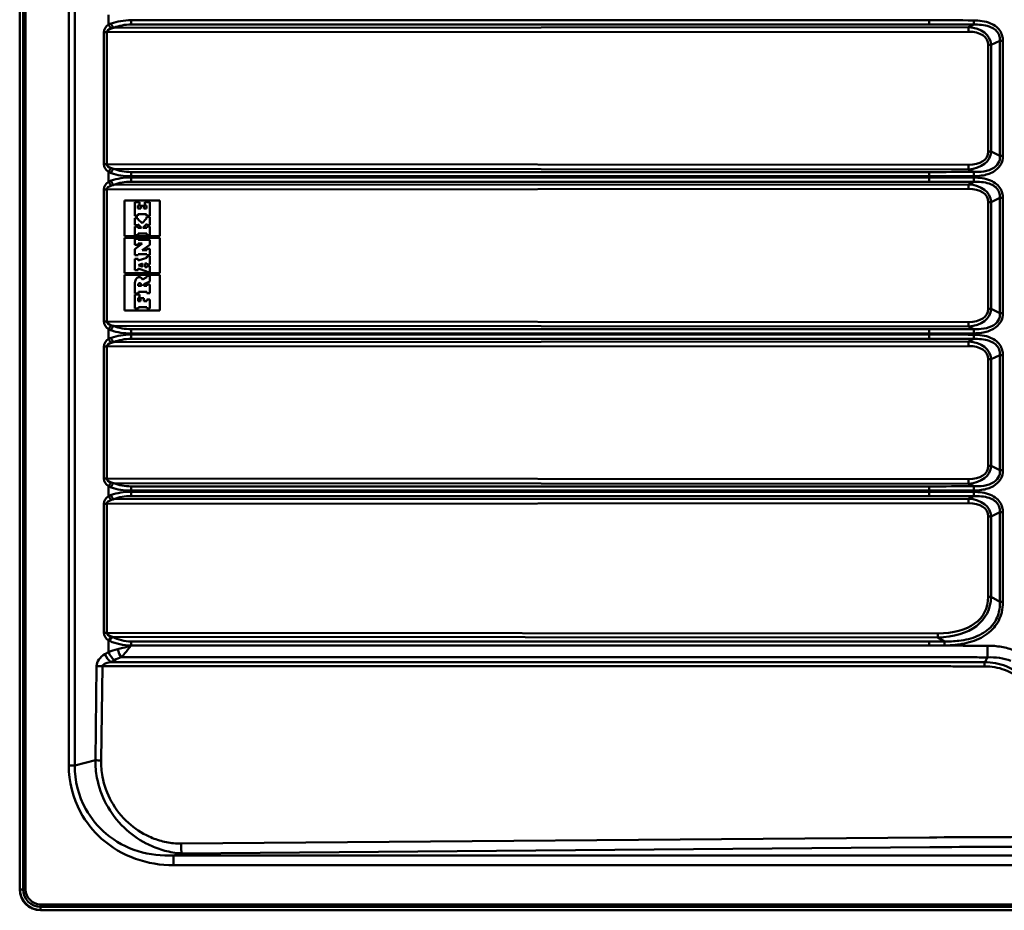
# Paper-space layout 'DT_5' of a CAD drawing. Units: millimetres. Extents: x 0 to 2100, y 0 to 2970.
# Drawn here: x 400 to 776, y 1485 to 1825 of the extents above; entities that cross this region are included whole.
import ezdxf

# ---------------------------------------------------------------- set-up
doc = ezdxf.new("R2010")
doc.units = ezdxf.units.MM
doc.header["$LTSCALE"] = 10
doc.layers.add('Visible Edges(ISO)', color=7, linetype='Continuous', lineweight=50)
doc.layers.add('Visible Tangent Edges(ISO)', color=7, linetype='Continuous', lineweight=50)

psp = doc.layouts.new('DT_5')

# ---------------------------------------------------------------- linework, layer by layer
at = {"layer": 'Visible Edges(ISO)'}
for p, q in [((400.033, 1977.08), (400.033, 1493.08)), ((440.031, 1756.08), (453.595, 1756.08)), ((440.031, 1742.43), (440.031, 1756.08)), ((453.59, 1756.08), (453.59, 1742.43)), ((453.595, 1756.08), (453.595, 1742.43)), ((444.033, 1755.483), (444.028, 1755.483)), ((444.028, 1755.483), (444.028, 1750.151)), ((445.783, 1755.483), (444.033, 1755.483)), ((444.033, 1755.483), (444.033, 1750.151)), ((445.117, 1752.986), (445.117, 1754.167)), ((445.117, 1754.167), (445.783, 1754.167)), ((446.311, 1752.986), (445.117, 1752.986)), ((445.783, 1754.167), (445.783, 1755.483)), ((446.311, 1753.976), (446.306, 1753.976)), ((446.306, 1753.976), (446.306, 1752.986)), ((447.396, 1753.976), (446.311, 1753.976)), ((446.311, 1753.976), (446.311, 1752.986)), ((447.396, 1752.973), (447.396, 1753.976)), ((448.495, 1752.973), (447.396, 1752.973)), ((447.817, 1755.483), (447.812, 1755.483)), ((447.812, 1755.483), (447.812, 1754.181)), ((447.817, 1754.181), (447.812, 1754.181)), ((449.783, 1755.483), (447.817, 1755.483)), ((447.817, 1755.483), (447.817, 1754.181)), ((447.817, 1754.181), (448.495, 1754.181)), ((448.491, 1754.181), (448.491, 1752.973)), ((448.495, 1754.181), (448.495, 1752.973)), ((449.783, 1750.151), (449.783, 1755.483)), ((444.033, 1750.151), (444.028, 1750.151)), ((444.033, 1749.336), (444.028, 1749.336)), ((444.028, 1749.336), (444.028, 1746.623)), ((444.033, 1750.151), (445.117, 1750.151)), ((445.117, 1749.336), (444.033, 1749.336)), ((444.033, 1749.336), (444.033, 1746.623)), ((445.117, 1750.151), (445.117, 1750.816)), ((445.117, 1750.816), (448.481, 1750.816)), ((445.117, 1748.929), (445.117, 1749.336)), ((446.759, 1747.396), (445.117, 1748.929)), ((448.477, 1749.146), (446.756, 1747.398)), ((448.481, 1749.146), (446.759, 1747.396)), ((448.477, 1750.816), (448.477, 1750.151)), ((448.481, 1750.151), (448.477, 1750.151)), ((448.481, 1749.77), (448.477, 1749.77)), ((448.477, 1749.77), (448.477, 1749.146)), ((448.481, 1749.146), (448.477, 1749.146)), ((448.481, 1750.816), (448.481, 1750.151)), ((448.481, 1750.151), (449.783, 1750.151)), ((449.783, 1749.77), (448.481, 1749.77)), ((448.481, 1749.77), (448.481, 1749.146)), ((449.783, 1746.596), (449.783, 1749.77)), ((444.033, 1746.623), (444.028, 1746.623)), ((444.033, 1746.188), (444.028, 1746.188)), ((444.028, 1746.188), (444.028, 1742.825)), ((444.033, 1746.623), (445.131, 1746.623)), ((445.131, 1746.188), (444.033, 1746.188)), ((444.033, 1746.188), (444.033, 1742.825)), ((445.131, 1746.623), (445.131, 1747.036)), ((445.131, 1747.036), (446.542, 1745.646)), ((445.131, 1747.031), (446.537, 1745.646)), ((445.131, 1745.646), (445.131, 1746.188)), ((446.542, 1745.646), (445.131, 1745.646)), ((447.001, 1745.646), (448.576, 1747.138)), ((448.576, 1745.646), (447.001, 1745.646)), ((448.572, 1747.134), (448.572, 1746.596)), ((448.576, 1746.596), (448.572, 1746.596)), ((448.576, 1746.175), (448.572, 1746.175)), ((448.572, 1746.175), (448.572, 1745.646)), ((448.576, 1747.138), (448.576, 1746.596)), ((448.576, 1746.596), (449.783, 1746.596)), ((449.783, 1746.175), (448.576, 1746.175)), ((448.576, 1746.175), (448.576, 1745.646)), ((449.783, 1742.811), (449.783, 1746.175)), ((453.595, 1742.43), (440.031, 1742.43)), ((440.031, 1741.83), (453.595, 1741.83)), ((440.031, 1728.33), (440.031, 1741.83)), ((444.033, 1742.825), (444.028, 1742.825)), ((444.033, 1741.45), (444.028, 1741.45)), ((444.028, 1741.45), (444.028, 1739.171)), ((444.033, 1742.825), (445.233, 1742.825)), ((445.226, 1741.45), (444.033, 1741.45)), ((444.033, 1741.45), (444.033, 1739.171)), ((445.226, 1741.043), (445.226, 1741.45)), ((449.783, 1741.043), (445.226, 1741.043)), ((445.233, 1742.825), (445.233, 1743.462)), ((445.233, 1743.462), (448.576, 1743.462)), ((448.572, 1743.462), (448.572, 1742.811)), ((448.576, 1742.811), (448.572, 1742.811)), ((448.576, 1743.462), (448.576, 1742.811)), ((448.576, 1742.811), (449.783, 1742.811)), ((449.783, 1739.157), (449.783, 1741.043)), ((453.59, 1741.83), (453.59, 1728.33)), ((453.595, 1741.83), (453.595, 1728.33)), ((446.849, 1739.686), (444.028, 1737.434)), ((444.033, 1739.171), (444.028, 1739.171)), ((444.033, 1737.434), (444.028, 1737.434)), ((444.028, 1737.434), (444.028, 1735.169)), ((446.854, 1739.686), (444.033, 1737.434)), ((444.033, 1739.171), (445.253, 1739.171)), ((444.033, 1737.434), (444.033, 1735.169)), ((445.253, 1739.171), (445.253, 1739.686)), ((445.253, 1739.686), (446.854, 1739.686)), ((446.759, 1737.04), (449.783, 1739.157)), ((448.576, 1737.04), (446.759, 1737.04)), ((448.576, 1737.556), (448.572, 1737.556)), ((448.572, 1737.556), (448.572, 1737.04)), ((449.783, 1737.556), (448.576, 1737.556)), ((448.576, 1737.556), (448.576, 1737.04)), ((449.783, 1735.156), (449.783, 1737.556)), ((444.032, 1733.811), (444.027, 1733.811)), ((444.027, 1733.811), (444.027, 1729.47)), ((444.033, 1735.169), (444.028, 1735.169)), ((445.239, 1733.811), (444.032, 1733.811)), ((444.032, 1733.811), (444.032, 1729.47)), ((444.033, 1735.169), (445.233, 1735.169)), ((445.233, 1735.169), (445.233, 1735.609)), ((445.233, 1735.609), (448.59, 1735.609)), ((448.589, 1734.151), (445.239, 1733.16)), ((448.584, 1734.151), (445.239, 1733.161)), ((445.239, 1733.16), (445.239, 1733.811)), ((448.589, 1734.775), (448.584, 1734.775)), ((448.584, 1734.775), (448.584, 1734.151)), ((448.589, 1734.151), (448.584, 1734.151)), ((448.585, 1735.609), (448.585, 1735.156)), ((448.59, 1735.156), (448.585, 1735.156)), ((449.783, 1734.775), (448.589, 1734.775)), ((448.589, 1734.775), (448.589, 1734.151)), ((448.59, 1735.609), (448.59, 1735.156)), ((448.59, 1735.156), (449.783, 1735.156)), ((449.783, 1731.627), (449.783, 1734.775)), ((444.032, 1729.47), (444.027, 1729.47)), ((444.032, 1729.47), (445.253, 1729.47)), ((445.253, 1729.47), (445.253, 1730.067)), ((445.253, 1730.067), (448.576, 1728.965)), ((445.253, 1730.065), (448.571, 1728.965)), ((445.348, 1731.383), (446.961, 1731.966)), ((446.961, 1730.787), (445.348, 1731.383)), ((446.956, 1731.964), (446.956, 1730.788)), ((446.961, 1731.966), (446.961, 1730.787)), ((447.951, 1732.048), (448.589, 1732.17)), ((447.951, 1730.556), (447.951, 1732.048)), ((448.589, 1730.433), (447.951, 1730.556)), ((448.584, 1732.169), (448.584, 1731.627)), ((448.589, 1731.627), (448.584, 1731.627)), ((448.589, 1731.003), (448.584, 1731.003)), ((448.584, 1731.003), (448.584, 1730.434)), ((448.589, 1732.17), (448.589, 1731.627)), ((448.589, 1731.627), (449.783, 1731.627)), ((449.783, 1731.003), (448.589, 1731.003)), ((448.589, 1731.003), (448.589, 1730.433)), ((449.783, 1728.711), (449.783, 1731.003)), ((453.595, 1728.33), (440.031, 1728.33)), ((440.031, 1727.73), (453.595, 1727.73)), ((440.031, 1714.08), (440.031, 1727.73)), ((445.671, 1726.821), (445.666, 1726.821)), ((448.584, 1726.754), (446.92, 1725.914)), ((448.589, 1726.754), (446.921, 1725.912)), ((448.576, 1728.965), (448.571, 1728.965)), ((448.571, 1728.965), (448.571, 1728.711)), ((448.576, 1728.711), (448.571, 1728.711)), ((448.576, 1728.965), (448.576, 1728.711)), ((448.576, 1728.711), (449.783, 1728.711)), ((448.589, 1727.35), (448.584, 1727.35)), ((448.584, 1727.35), (448.584, 1726.754)), ((448.589, 1726.754), (448.584, 1726.754)), ((449.783, 1727.35), (448.589, 1727.35)), ((448.589, 1727.35), (448.589, 1726.754)), ((449.783, 1725.099), (449.783, 1727.35)), ((453.59, 1727.73), (453.59, 1714.08)), ((453.595, 1727.73), (453.595, 1714.08)), ((444.032, 1724.705), (444.027, 1724.705)), ((444.027, 1724.705), (444.027, 1720.527)), ((444.032, 1724.705), (444.032, 1720.527)), ((445.239, 1723.47), (445.243, 1723.638)), ((446.527, 1723.47), (445.239, 1723.47)), ((446.52, 1723.638), (446.523, 1723.47)), ((446.524, 1723.638), (446.527, 1723.47)), ((447.395, 1724.081), (449.783, 1725.099)), ((447.395, 1723.458), (447.395, 1724.081)), ((448.576, 1723.458), (447.395, 1723.458)), ((448.576, 1724.013), (448.571, 1724.013)), ((448.571, 1724.013), (448.571, 1723.458)), ((449.783, 1724.013), (448.576, 1724.013)), ((448.576, 1724.013), (448.576, 1723.458)), ((449.783, 1720.622), (449.783, 1724.013)), ((444.032, 1720.527), (444.027, 1720.527)), ((444.033, 1720.146), (444.028, 1720.146)), ((444.028, 1720.146), (444.028, 1714.829)), ((444.032, 1720.527), (445.334, 1720.527)), ((444.033, 1720.146), (444.033, 1714.829)), ((445.796, 1720.146), (444.033, 1720.146)), ((445.239, 1717.665), (445.239, 1718.94)), ((445.239, 1718.94), (445.796, 1718.94)), ((445.334, 1720.527), (445.334, 1721.164)), ((445.334, 1721.164), (448.589, 1721.164)), ((445.796, 1718.94), (445.796, 1720.146)), ((446.189, 1718.736), (446.184, 1718.736)), ((446.184, 1718.736), (446.184, 1717.665)), ((447.423, 1718.736), (446.189, 1718.736)), ((446.189, 1718.736), (446.189, 1717.665)), ((447.423, 1717.665), (447.423, 1718.736)), ((448.576, 1718.315), (448.572, 1718.315)), ((448.572, 1718.315), (448.572, 1717.665)), ((449.783, 1718.315), (448.576, 1718.315)), ((448.576, 1718.315), (448.576, 1717.665)), ((448.584, 1721.164), (448.584, 1720.622)), ((448.589, 1720.622), (448.584, 1720.622)), ((448.589, 1721.164), (448.589, 1720.622)), ((448.589, 1720.622), (449.783, 1720.622)), ((449.783, 1714.829), (449.783, 1718.315)), ((444.033, 1714.829), (444.028, 1714.829)), ((444.033, 1714.829), (445.348, 1714.829)), ((446.189, 1717.665), (445.239, 1717.665)), ((445.348, 1714.829), (445.348, 1715.371)), ((445.348, 1715.371), (448.603, 1715.371)), ((448.576, 1717.665), (447.423, 1717.665)), ((448.598, 1715.371), (448.598, 1714.829)), ((448.603, 1714.829), (448.598, 1714.829)), ((448.603, 1715.371), (448.603, 1714.829)), ((448.603, 1714.829), (449.783, 1714.829)), ((453.595, 1714.08), (440.031, 1714.08)), ((408.033, 1485.08), (1552.033, 1485.08))]:
    psp.add_line(p, q, dxfattribs=at)
psp.add_arc((408.033, 1493.08), 8, 180, 270, dxfattribs=at)
for centre, major_axis, ratio, start_param, end_param in [((447.276, 1724.422), (0, -3.262), 0.9997224, 4.2585982, 4.6253786), ((447.281, 1724.422), (0, -3.262), 0.9997224, 4.2585982, 4.6253786), ((446.05, 1725.02), (0, -1.897), 0.9997224, 3.6298586, 4.2585982), ((446.054, 1725.02), (0, -1.897), 0.9997224, 3.6298586, 4.2585982), ((445.666, 1725.742), (0, 1.079), 0.9997224, 0, 0.488266), ((445.671, 1725.742), (0, 1.079), 0.9997224, 5.5779483, 6.7714513), ((444.671, 1724.568), (0, 2.621), 0.9997224, 5.2509387, 5.5779483), ((446.539, 1723.605), (0, 1.297), 0.9997224, 1.007845, 1.5453646), ((445.888, 1724.016), (0.281, 0.445), 0.9998805, 5.8151613, 7.8539816), ((445.883, 1724.016), (0, 0.526), 0.9997224, 5.25221, 6.2787052), ((445.214, 1723.615), (0, -1.307), 0.9997224, 1.5882826, 2.1106173), ((445.218, 1723.615), (0, -1.307), 0.9997224, 1.5882826, 2.1106173)]:
    psp.add_ellipse(centre, major_axis=major_axis, ratio=ratio, start_param=start_param, end_param=end_param, dxfattribs=at)
at = {"layer": 'Visible Tangent Edges(ISO)'}
for p, q in [((400.127, 1493.08), (400.127, 1977.08)), ((401.339, 1493.08), (401.339, 1977.08)), ((402.292, 1493.08), (402.292, 1977.08)), ((418.772, 1929.817), (418.772, 1540.344)), ((421.066, 1540.344), (421.066, 1929.817)), ((433.959, 1826.964), (433.959, 1823.197)), ((442.553, 1824.872), (442.553, 1825.289)), ((747.348, 1824.872), (442.553, 1824.872)), ((747.348, 1824.872), (747.348, 1825.289)), ((432.174, 1820.29), (432.174, 1769.871)), ((432.174, 1820.29), (433.274, 1820.29)), ((433.274, 1820.29), (762.333, 1820.492)), ((433.274, 1769.871), (433.274, 1820.29)), ((762.311, 1822.212), (435.951, 1822.012)), ((442.572, 1823.233), (747.368, 1823.233)), ((764.352, 1823.183), (762.311, 1822.212)), ((770.932, 1815.449), (774.333, 1817.067)), ((775.465, 1817.067), (774.333, 1817.067)), ((774.333, 1817.067), (774.333, 1773.094)), ((775.465, 1773.094), (775.465, 1817.067)), ((769.775, 1815.449), (769.775, 1774.712)), ((770.932, 1815.449), (769.775, 1815.449)), ((770.932, 1774.712), (770.932, 1815.449)), ((770.932, 1774.712), (769.775, 1774.712)), ((774.333, 1773.094), (770.932, 1774.712)), ((775.465, 1773.094), (774.333, 1773.094)), ((433.274, 1769.871), (432.174, 1769.871)), ((762.333, 1769.669), (433.274, 1769.871)), ((435.951, 1768.149), (762.311, 1767.949)), ((762.311, 1767.949), (764.352, 1766.978)), ((433.959, 1766.964), (433.959, 1763.197)), ((442.553, 1765.289), (747.348, 1765.289)), ((442.553, 1764.872), (442.553, 1765.289)), ((747.348, 1764.872), (442.553, 1764.872)), ((747.368, 1766.928), (442.572, 1766.928)), ((747.348, 1764.872), (747.348, 1765.289)), ((432.174, 1760.29), (432.174, 1709.871)), ((432.174, 1760.29), (433.274, 1760.29)), ((433.274, 1760.29), (762.333, 1760.492)), ((433.274, 1709.871), (433.274, 1760.29)), ((762.311, 1762.212), (435.951, 1762.012)), ((442.572, 1763.233), (747.368, 1763.233)), ((764.352, 1763.183), (762.311, 1762.212)), ((770.932, 1755.449), (774.333, 1757.067)), ((775.465, 1757.067), (774.333, 1757.067)), ((774.333, 1757.067), (774.333, 1713.094)), ((775.465, 1713.094), (775.465, 1757.067)), ((769.775, 1755.449), (769.775, 1714.712)), ((770.932, 1755.449), (769.775, 1755.449)), ((770.932, 1714.712), (770.932, 1755.449)), ((444.35, 1725.852), (444.345, 1725.852)), ((445.165, 1726.695), (445.16, 1726.695)), ((446.339, 1724.287), (446.334, 1724.287)), ((446.524, 1723.638), (446.52, 1723.638)), ((770.932, 1714.712), (769.775, 1714.712)), ((774.333, 1713.094), (770.932, 1714.712)), ((775.465, 1713.094), (774.333, 1713.094)), ((433.274, 1709.871), (432.174, 1709.871)), ((762.333, 1709.669), (433.274, 1709.871)), ((433.959, 1706.964), (433.959, 1703.197)), ((435.951, 1708.149), (762.311, 1707.949)), ((747.368, 1706.928), (442.572, 1706.928)), ((762.311, 1707.949), (764.352, 1706.978)), ((442.553, 1705.289), (747.348, 1705.289)), ((442.553, 1704.872), (442.553, 1705.289)), ((747.348, 1704.872), (442.553, 1704.872)), ((442.572, 1703.233), (747.368, 1703.233)), ((747.348, 1704.872), (747.348, 1705.289)), ((764.352, 1703.183), (762.311, 1702.212)), ((432.174, 1700.29), (432.174, 1649.871)), ((432.174, 1700.29), (433.274, 1700.29)), ((433.274, 1700.29), (762.333, 1700.492)), ((433.274, 1649.871), (433.274, 1700.29)), ((762.311, 1702.212), (435.951, 1702.012)), ((770.932, 1695.449), (774.333, 1697.067)), ((775.465, 1697.067), (774.333, 1697.067)), ((774.333, 1697.067), (774.333, 1653.094)), ((775.465, 1653.094), (775.465, 1697.067)), ((769.775, 1695.449), (769.775, 1654.712)), ((770.932, 1695.449), (769.775, 1695.449)), ((770.932, 1654.712), (770.932, 1695.449)), ((770.932, 1654.712), (769.775, 1654.712)), ((774.333, 1653.094), (770.932, 1654.712)), ((775.465, 1653.094), (774.333, 1653.094)), ((433.274, 1649.871), (432.174, 1649.871)), ((762.333, 1649.669), (433.274, 1649.871)), ((433.959, 1646.964), (433.959, 1643.197)), ((435.951, 1648.149), (762.311, 1647.949)), ((747.368, 1646.928), (442.572, 1646.928)), ((762.311, 1647.949), (764.352, 1646.978)), ((442.553, 1645.289), (747.348, 1645.289)), ((442.553, 1644.872), (442.553, 1645.289)), ((747.348, 1644.872), (442.553, 1644.872)), ((442.572, 1643.233), (747.368, 1643.233)), ((747.348, 1644.872), (747.348, 1645.289)), ((764.352, 1643.183), (762.311, 1642.212)), ((432.174, 1640.29), (432.174, 1591.042)), ((432.174, 1640.29), (433.274, 1640.29)), ((433.274, 1640.29), (762.333, 1640.492)), ((433.274, 1591.042), (433.274, 1640.29)), ((762.311, 1642.212), (435.951, 1642.012)), ((769.775, 1635.449), (769.775, 1604.719)), ((770.932, 1635.449), (769.775, 1635.449)), ((770.932, 1635.449), (774.333, 1637.067)), ((770.932, 1604.719), (770.932, 1635.449)), ((775.465, 1637.067), (774.333, 1637.067)), ((774.333, 1637.067), (774.333, 1602.78)), ((775.465, 1602.78), (775.465, 1637.067)), ((770.932, 1604.719), (769.775, 1604.719)), ((774.333, 1602.78), (770.932, 1604.719)), ((775.465, 1602.78), (774.333, 1602.78)), ((433.274, 1591.042), (432.174, 1591.042)), ((750.575, 1590.81), (433.274, 1591.042)), ((433.959, 1588.135), (433.959, 1583.66)), ((435.472, 1589.432), (750.556, 1589.201)), ((747.365, 1587.73), (442.569, 1587.73)), ((750.556, 1589.201), (753.123, 1587.737)), ((433.959, 1583.66), (432.605, 1582.891)), ((442.553, 1586.198), (747.348, 1586.198)), ((442.553, 1586.135), (442.553, 1586.198)), ((747.348, 1586.135), (442.553, 1586.135)), ((747.348, 1586.198), (747.348, 1586.135)), ((434.841, 1579.826), (436.195, 1580.596)), ((747.389, 1579.826), (434.841, 1579.826)), ((438.792, 1581.692), (747.395, 1581.692)), ((429.388, 1578.271), (428.925, 1542.347)), ((431.129, 1542.312), (431.592, 1578.236)), ((431.592, 1578.236), (747.406, 1578.236)), ((428.925, 1542.347), (421.066, 1540.344)), ((421.066, 1540.344), (418.772, 1540.344)), ((747.413, 1512.895), (461.704, 1510.528)), ((461.794, 1506.804), (747.504, 1509.171)), ((461.794, 1506.804), (458.792, 1506.038)), ((458.792, 1502.28), (458.792, 1506.038)), ((1505.033, 1506.038), (458.792, 1506.038)), ((458.792, 1502.28), (1505.033, 1502.28)), ((400.033, 1493.08), (400.127, 1493.08)), ((401.339, 1493.08), (400.127, 1493.08)), ((401.339, 1493.08), (402.292, 1493.08)), ((408.033, 1486.387), (408.033, 1487.339)), ((1552.033, 1487.339), (408.033, 1487.339)), ((408.033, 1486.387), (408.033, 1485.174)), ((1552.033, 1486.387), (408.033, 1486.387)), ((408.033, 1485.08), (408.033, 1485.174)), ((1552.033, 1485.174), (408.033, 1485.174))]:
    psp.add_line(p, q, dxfattribs=at)
for radius in [7.906, 6.694, 5.741]:
    psp.add_arc((408.033, 1493.08), radius, 180, 270, dxfattribs=at)
for centre, major_axis, ratio, start_param, end_param in [((442.907, 1815.349), (-15.599, 0.344), 0.6100938, 4.7485388, 5.2605128), ((435.977, 1823.651), (0.741, -1.858), 0.4819823, 4.5225513, 5.5697119), ((442.598, 1824.872), (0, -2), 0.0226873, 4.712389, 5.6723201), ((792.723, 425.857), (-1999.529, 62.077), 0.6989829, 4.7482733, 4.7567752), ((747.394, 1824.872), (0, -2), 0.0226873, 4.712389, 5.6723201), ((764.378, 1824.821), (-0.012, -2), 0.0141867, 4.7124734, 5.6724298), ((438.235, 1820.294), (-6.061, -0.007), 0.6764531, 5.4947298, 6.2824109), ((439.382, 1820.294), (-6.108, -0.005), 0.3438032, 5.4950372, 6.2827182), ((435.106, 1823.197), (1.118, -1.658), 0.5021303, 4.3860564, 5.3294584), ((442.881, 1813.711), (13.597, -0.423), 0.6996812, 1.6152676, 2.1272416), ((792.697, 424.219), (1997.526, -62.195), 0.6996812, 1.6067657, 1.6152676), ((762.284, 1820.492), (-0.001, 2.1), 0.0235598, 4.7123746, 5.6723059), ((755.505, 1810.843), (14.85, 6.926), 0.6102425, 6.0462895, 7.1201855), ((755.554, 1810.843), (13.82, 6.474), 0.5176277, 6.0452806, 7.1191766), ((755.505, 1779.318), (14.85, -6.926), 0.6102425, 5.4461851, 6.5200811), ((755.554, 1779.318), (13.82, -6.474), 0.5176277, 5.4471941, 6.52109), ((438.235, 1769.867), (-6.061, 0.007), 0.6764531, 0.0007744, 0.7884555), ((439.382, 1769.867), (-6.108, 0.005), 0.3438032, 0.0004671, 0.7881481), ((435.106, 1766.964), (1.118, 1.658), 0.5021303, 0.9537269, 1.8971289), ((435.977, 1766.51), (0.741, 1.858), 0.4819823, 0.7134734, 1.760634), ((442.881, 1776.45), (-13.597, -0.423), 0.6996812, 1.014351, 1.526325), ((762.284, 1769.669), (-0.001, -2.1), 0.0235598, 0.6108794, 1.5708107), ((442.907, 1774.812), (15.599, 0.344), 0.6100938, 4.1642652, 4.6762392), ((442.907, 1755.349), (-15.599, 0.344), 0.6100938, 4.7485388, 5.2605128), ((435.977, 1763.651), (0.741, -1.858), 0.4819823, 4.5225513, 5.5697119), ((442.598, 1765.289), (0, 2), 0.0226873, 0.6108652, 1.5707963), ((442.598, 1764.872), (0, -2), 0.0226873, 4.712389, 5.6723201), ((747.394, 1765.289), (0, 2), 0.0226873, 0.6108652, 1.5707963), ((792.723, 3164.304), (1999.529, 62.077), 0.6989829, 4.6680028, 4.6765047), ((792.723, 365.857), (-1999.529, 62.077), 0.6989829, 4.7482733, 4.7567752), ((747.394, 1764.872), (0, -2), 0.0226873, 4.712389, 5.6723201), ((792.697, 3165.942), (-1997.526, -62.195), 0.6996812, 1.526325, 1.5348269), ((764.378, 1765.34), (-0.012, 2), 0.0141867, 0.6107555, 1.5707119), ((764.378, 1764.821), (-0.012, -2), 0.0141867, 4.7124734, 5.6724298), ((438.235, 1760.294), (-6.061, -0.007), 0.6764531, 5.4947298, 6.2824109), ((439.382, 1760.294), (-6.108, -0.005), 0.3438032, 5.4950372, 6.2827182), ((435.106, 1763.197), (1.118, -1.658), 0.5021303, 4.3860564, 5.3294584), ((442.881, 1753.711), (13.597, -0.423), 0.6996812, 1.6152676, 2.1272416), ((792.697, 364.219), (1997.526, -62.195), 0.6996812, 1.6067657, 1.6152676), ((762.284, 1760.492), (-0.001, 2.1), 0.0235598, 4.7123746, 5.6723059), ((755.505, 1750.843), (14.85, 6.926), 0.6102425, 6.0462895, 7.1201855), ((755.554, 1750.843), (13.82, 6.474), 0.5176277, 6.0452806, 7.1191766), ((755.505, 1719.318), (14.85, -6.926), 0.6102425, 5.4461851, 6.5200811), ((755.554, 1719.318), (13.82, -6.474), 0.5176277, 5.4471941, 6.52109), ((438.235, 1709.867), (-6.061, 0.007), 0.6764531, 0.0007744, 0.7884555), ((439.382, 1709.867), (-6.108, 0.005), 0.3438032, 0.0004671, 0.7881481), ((435.106, 1706.964), (1.118, 1.658), 0.5021303, 0.9537269, 1.8971289), ((435.977, 1706.51), (0.741, 1.858), 0.4819823, 0.7134734, 1.760634), ((442.881, 1716.45), (-13.597, -0.423), 0.6996812, 1.014351, 1.526325), ((442.598, 1705.289), (0, 2), 0.0226873, 0.6108652, 1.5707963), ((747.394, 1705.289), (0, 2), 0.0226873, 0.6108652, 1.5707963), ((792.697, 3105.942), (-1997.526, -62.195), 0.6996812, 1.526325, 1.5348269), ((762.284, 1709.669), (-0.001, -2.1), 0.0235598, 0.6108794, 1.5708107), ((764.378, 1705.34), (-0.012, 2), 0.0141867, 0.6107555, 1.5707119), ((438.235, 1700.294), (-6.061, -0.007), 0.6764531, 5.4947298, 6.2824109), ((435.106, 1703.197), (1.118, -1.658), 0.5021303, 4.3860564, 5.3294584), ((442.907, 1714.812), (15.599, 0.344), 0.6100938, 4.1642652, 4.6762392), ((442.907, 1695.349), (-15.599, 0.344), 0.6100938, 4.7485388, 5.2605128), ((435.977, 1703.651), (0.741, -1.858), 0.4819823, 4.5225513, 5.5697119), ((442.881, 1693.711), (13.597, -0.423), 0.6996812, 1.6152676, 2.1272416), ((442.598, 1704.872), (0, -2), 0.0226873, 4.712389, 5.6723201), ((792.723, 3104.304), (1999.529, 62.077), 0.6989829, 4.6680028, 4.6765047), ((792.723, 305.857), (-1999.529, 62.077), 0.6989829, 4.7482733, 4.7567752), ((747.394, 1704.872), (0, -2), 0.0226873, 4.712389, 5.6723201), ((792.697, 304.219), (1997.526, -62.195), 0.6996812, 1.6067657, 1.6152676), ((764.378, 1704.821), (-0.012, -2), 0.0141867, 4.7124734, 5.6724298), ((439.382, 1700.294), (-6.108, -0.005), 0.3438032, 5.4950372, 6.2827182), ((762.284, 1700.492), (-0.001, 2.1), 0.0235598, 4.7123746, 5.6723059), ((755.505, 1690.843), (14.85, 6.926), 0.6102425, 6.0462895, 7.1201855), ((755.554, 1690.843), (13.82, 6.474), 0.5176277, 6.0452806, 7.1191766), ((755.505, 1659.318), (14.85, -6.926), 0.6102425, 5.4461851, 6.5200811), ((755.554, 1659.318), (13.82, -6.474), 0.5176277, 5.4471941, 6.52109), ((438.235, 1649.867), (-6.061, 0.007), 0.6764531, 0.0007744, 0.7884555), ((439.382, 1649.867), (-6.108, 0.005), 0.3438032, 0.0004671, 0.7881481), ((435.106, 1646.964), (1.118, 1.658), 0.5021303, 0.9537269, 1.8971289), ((435.977, 1646.51), (0.741, 1.858), 0.4819823, 0.7134734, 1.760634), ((442.881, 1656.45), (-13.597, -0.423), 0.6996812, 1.014351, 1.526325), ((442.598, 1645.289), (0, 2), 0.0226873, 0.6108652, 1.5707963), ((747.394, 1645.289), (0, 2), 0.0226873, 0.6108652, 1.5707963), ((792.697, 3045.942), (-1997.526, -62.195), 0.6996812, 1.526325, 1.5348269), ((762.284, 1649.669), (-0.001, -2.1), 0.0235598, 0.6108794, 1.5708107), ((764.378, 1645.34), (-0.012, 2), 0.0141867, 0.6107555, 1.5707119), ((438.235, 1640.294), (-6.061, -0.007), 0.6764531, 5.4947298, 6.2824109), ((435.106, 1643.197), (1.118, -1.658), 0.5021303, 4.3860564, 5.3294584), ((442.907, 1654.812), (15.599, 0.344), 0.6100938, 4.1642652, 4.6762392), ((442.907, 1635.349), (-15.599, 0.344), 0.6100938, 4.7485388, 5.2605128), ((435.977, 1643.651), (0.741, -1.858), 0.4819823, 4.5225513, 5.5697119), ((442.881, 1633.711), (13.597, -0.423), 0.6996812, 1.6152676, 2.1272416), ((442.598, 1644.872), (0, -2), 0.0226873, 4.712389, 5.6723201), ((792.723, 3044.304), (1999.529, 62.077), 0.6989829, 4.6680028, 4.6765047), ((792.723, 245.857), (-1999.529, 62.077), 0.6989829, 4.7482733, 4.7567752), ((747.394, 1644.872), (0, -2), 0.0226873, 4.712389, 5.6723201), ((792.697, 244.219), (1997.526, -62.195), 0.6996812, 1.6067657, 1.6152676), ((764.378, 1644.821), (-0.012, -2), 0.0141867, 4.7124734, 5.6724298), ((439.382, 1640.294), (-6.108, -0.005), 0.3438032, 5.4950372, 6.2827182), ((762.284, 1640.492), (-0.001, 2.1), 0.0235598, 4.7123746, 5.6723059), ((755.505, 1630.843), (14.85, 6.926), 0.6102425, 6.0462895, 7.1201855), ((755.554, 1630.843), (13.82, 6.474), 0.5176277, 6.0452806, 7.1191766), ((728.504, 1620.72), (40.636, -22.78), 0.5366175, 5.5510645, 6.5582703), ((728.554, 1620.72), (39.668, -22.269), 0.5033622, 5.5513842, 6.55859), ((438.235, 1591.037), (-6.061, 0.008), 0.6764529, 0.000928, 0.7886091), ((439.382, 1591.037), (-6.108, 0.006), 0.3438032, 0.0005597, 0.7882408), ((750.526, 1590.81), (-0.002, -2.1), 0.0235598, 0.6981486, 1.5708136), ((435.106, 1588.135), (1.118, 1.658), 0.5021089, 0.9537106, 1.8971715), ((435.501, 1587.9), (-0.93, -1.77), 0.4982594, 3.9764163, 4.9685114), ((442.907, 1597.61), (15.595, 0.556), 0.730902, 4.1105127, 4.6636451), ((442.878, 1599.142), (-13.58, -0.87), 0.8378617, 0.9413451, 1.4944775), ((442.598, 1586.198), (0, 2), 0.0226873, 0.6981317, 1.5707963), ((747.394, 1586.198), (0, 2), 0.0226873, 0.6981317, 1.5707963), ((792.694, 3264.251), (-1995.127, -127.826), 0.8378617, 1.4944775, 1.4973604), ((753.152, 1586.205), (-0.005, 2), 0.019805, 0.6980803, 1.5707484), ((438.394, 1578.218), (-9.006, 0), 0.67734, 5.4105207, 6.2744587), ((434.899, 1582.891), (1.976, -3.478), 0.5199837, 4.4250329, 5.4315939), ((442.907, 1575.562), (-15.598, 0.361), 0.6235808, 5.0840364, 5.3376999), ((436.253, 1583.66), (1.976, -3.478), 0.5199837, 4.4250329, 5.4315939), ((438.851, 1584.756), (1.128, -3.838), 0.3370965, 4.6135905, 5.5319076), ((792.723, 3262.719), (1997.163, 127.229), 0.8370307, 4.6364271, 4.63931), ((440.688, 1578.218), (-9.097, 0), 0.2308563, 5.4105207, 6.2744587), ((442.848, 1572.498), (11.583, -0.742), 0.8378617, 1.9816276, 2.2352911), ((792.979, -112.592), (-1998.898, 134.192), 0.8440102, 4.7876737, 4.7917623), ((768.44, 1578.179), (-0.001, -2.1), 0.012154, 1.5795282, 2.443497), ((431.683, 1578.271), (4, -0.052), 0.0090204, 4.1015818, 4.6898149), ((792.949, -114.201), (1996.754, -134.899), 0.8448975, 1.6464995, 1.6505881), ((431.22, 1542.347), (4, -0.052), 0.0090204, 4.1015818, 4.6898149), ((792.86, 784.29), (-2000, 0.031), 0.3643962, 4.7124315, 4.7351199), ((461.794, 1510.563), (0.033, -4), 0.0227588, 4.7209273, 5.9340252), ((792.86, 780.531), (1996, -0.031), 0.3651439, 1.570839, 1.5935275)]:
    psp.add_ellipse(centre, major_axis=major_axis, ratio=ratio, start_param=start_param, end_param=end_param, dxfattribs=at)
for points, knots in [([(434.958, 1823.651), (434.781, 1823.589), (434.61, 1823.522), (434.276, 1823.371), (434.114, 1823.289), (433.959, 1823.197)], [-0.11325858, -0.11325858, -0.11325858, -0.11325858, -0.05662929, -0.05662929, 0, 0, 0, 0]), ([(775.465, 1817.067), (775.465, 1817.517), (775.426, 1817.967), (775.21, 1819.117), (774.962, 1819.803), (774.195, 1821.142), (773.645, 1821.773), (772.321, 1822.87), (771.535, 1823.321), (769.682, 1824.108), (768.593, 1824.392), (766.452, 1824.74), (765.401, 1824.815), (764.349, 1824.821)], [0, 0, 0, 0, 0.1349371, 0.1349371, 0.3508364, 0.3508364, 0.5977555, 0.5977555, 0.866433, 0.866433, 1.2012652, 1.2012652, 1.51643, 1.51643, 1.51643, 1.51643]), ([(435.074, 1821.78), (435.21, 1821.827), (435.352, 1821.869), (435.645, 1821.946), (435.796, 1821.981), (435.951, 1822.012)], [0, 0, 0, 0, 0.05662929, 0.05662929, 0.11325858, 0.11325858, 0.11325858, 0.11325858]), ([(764.352, 1823.183), (765.329, 1823.226), (766.304, 1823.211), (768.28, 1823.013), (769.279, 1822.821), (770.966, 1822.234), (771.677, 1821.885), (772.857, 1821.008), (773.339, 1820.494), (773.991, 1819.384), (774.19, 1818.808), (774.338, 1817.835), (774.353, 1817.452), (774.333, 1817.067)], [-1.51643, -1.51643, -1.51643, -1.51643, -1.2012652, -1.2012652, -0.866433, -0.866433, -0.5977555, -0.5977555, -0.3508364, -0.3508364, -0.1349371, -0.1349371, 0, 0, 0, 0]), ([(764.349, 1765.34), (765.346, 1765.346), (766.342, 1765.413), (768.899, 1765.804), (770.457, 1766.252), (772.974, 1767.706), (773.98, 1768.626), (775.193, 1770.778), (775.465, 1771.939), (775.465, 1773.094)], [0, 0, 0, 0, 0.2988125, 0.2988125, 0.775517, 0.775517, 1.170132, 1.170132, 1.5165393, 1.5165393, 1.5165393, 1.5165393]), ([(774.333, 1773.094), (774.386, 1772.106), (774.186, 1771.126), (773.158, 1769.341), (772.264, 1768.601), (769.991, 1767.474), (768.563, 1767.163), (766.202, 1766.948), (765.279, 1766.937), (764.352, 1766.978)], [-1.5165393, -1.5165393, -1.5165393, -1.5165393, -1.170132, -1.170132, -0.775517, -0.775517, -0.2988125, -0.2988125, 0, 0, 0, 0]), ([(435.951, 1768.149), (435.796, 1768.18), (435.645, 1768.215), (435.352, 1768.292), (435.21, 1768.334), (435.074, 1768.381)], [-0.11325858, -0.11325858, -0.11325858, -0.11325858, -0.05662929, -0.05662929, 0, 0, 0, 0]), ([(433.959, 1766.964), (434.114, 1766.872), (434.276, 1766.79), (434.61, 1766.639), (434.781, 1766.572), (434.958, 1766.51)], [0, 0, 0, 0, 0.05662929, 0.05662929, 0.11325858, 0.11325858, 0.11325858, 0.11325858]), ([(434.958, 1763.651), (434.781, 1763.589), (434.61, 1763.522), (434.276, 1763.371), (434.114, 1763.289), (433.959, 1763.197)], [-0.11325858, -0.11325858, -0.11325858, -0.11325858, -0.05662929, -0.05662929, 0, 0, 0, 0]), ([(775.465, 1757.067), (775.465, 1757.517), (775.426, 1757.967), (775.21, 1759.117), (774.962, 1759.803), (774.195, 1761.142), (773.645, 1761.773), (772.321, 1762.87), (771.535, 1763.321), (769.682, 1764.108), (768.593, 1764.392), (766.452, 1764.74), (765.401, 1764.815), (764.349, 1764.821)], [0, 0, 0, 0, 0.1349371, 0.1349371, 0.3508364, 0.3508364, 0.5977555, 0.5977555, 0.866433, 0.866433, 1.2012652, 1.2012652, 1.51643, 1.51643, 1.51643, 1.51643]), ([(435.074, 1761.78), (435.21, 1761.827), (435.352, 1761.869), (435.645, 1761.946), (435.796, 1761.981), (435.951, 1762.012)], [0, 0, 0, 0, 0.05662929, 0.05662929, 0.11325858, 0.11325858, 0.11325858, 0.11325858]), ([(764.352, 1763.183), (765.329, 1763.226), (766.304, 1763.211), (768.28, 1763.013), (769.279, 1762.821), (770.966, 1762.234), (771.677, 1761.885), (772.857, 1761.008), (773.339, 1760.494), (773.991, 1759.384), (774.19, 1758.808), (774.338, 1757.835), (774.353, 1757.452), (774.333, 1757.067)], [-1.51643, -1.51643, -1.51643, -1.51643, -1.2012652, -1.2012652, -0.866433, -0.866433, -0.5977555, -0.5977555, -0.3508364, -0.3508364, -0.1349371, -0.1349371, 0, 0, 0, 0]), ([(764.349, 1705.34), (765.346, 1705.346), (766.342, 1705.413), (768.899, 1705.804), (770.457, 1706.252), (772.974, 1707.706), (773.98, 1708.626), (775.193, 1710.778), (775.465, 1711.939), (775.465, 1713.094)], [0, 0, 0, 0, 0.2988125, 0.2988125, 0.775517, 0.775517, 1.170132, 1.170132, 1.5165393, 1.5165393, 1.5165393, 1.5165393]), ([(774.333, 1713.094), (774.386, 1712.106), (774.186, 1711.126), (773.158, 1709.341), (772.264, 1708.601), (769.991, 1707.474), (768.563, 1707.163), (766.202, 1706.948), (765.279, 1706.937), (764.352, 1706.978)], [-1.5165393, -1.5165393, -1.5165393, -1.5165393, -1.170132, -1.170132, -0.775517, -0.775517, -0.2988125, -0.2988125, 0, 0, 0, 0]), ([(433.959, 1706.964), (434.114, 1706.872), (434.276, 1706.79), (434.61, 1706.639), (434.781, 1706.572), (434.958, 1706.51)], [0, 0, 0, 0, 0.05662929, 0.05662929, 0.11325858, 0.11325858, 0.11325858, 0.11325858]), ([(435.951, 1708.149), (435.796, 1708.18), (435.645, 1708.215), (435.352, 1708.292), (435.21, 1708.334), (435.074, 1708.381)], [-0.11325858, -0.11325858, -0.11325858, -0.11325858, -0.05662929, -0.05662929, 0, 0, 0, 0]), ([(434.958, 1703.651), (434.781, 1703.589), (434.61, 1703.522), (434.276, 1703.371), (434.114, 1703.289), (433.959, 1703.197)], [-0.11325858, -0.11325858, -0.11325858, -0.11325858, -0.05662929, -0.05662929, 0, 0, 0, 0]), ([(775.465, 1697.067), (775.465, 1697.517), (775.426, 1697.967), (775.21, 1699.117), (774.962, 1699.803), (774.195, 1701.142), (773.645, 1701.773), (772.321, 1702.87), (771.535, 1703.321), (769.682, 1704.108), (768.593, 1704.392), (766.452, 1704.74), (765.401, 1704.815), (764.349, 1704.821)], [0, 0, 0, 0, 0.1349371, 0.1349371, 0.3508364, 0.3508364, 0.5977555, 0.5977555, 0.866433, 0.866433, 1.2012652, 1.2012652, 1.51643, 1.51643, 1.51643, 1.51643]), ([(764.352, 1703.183), (765.329, 1703.226), (766.304, 1703.211), (768.28, 1703.013), (769.279, 1702.821), (770.966, 1702.234), (771.677, 1701.885), (772.857, 1701.008), (773.339, 1700.494), (773.991, 1699.384), (774.19, 1698.808), (774.338, 1697.835), (774.353, 1697.452), (774.333, 1697.067)], [-1.51643, -1.51643, -1.51643, -1.51643, -1.2012652, -1.2012652, -0.866433, -0.866433, -0.5977555, -0.5977555, -0.3508364, -0.3508364, -0.1349371, -0.1349371, 0, 0, 0, 0]), ([(435.074, 1701.78), (435.21, 1701.827), (435.352, 1701.869), (435.645, 1701.946), (435.796, 1701.981), (435.951, 1702.012)], [0, 0, 0, 0, 0.05662929, 0.05662929, 0.11325858, 0.11325858, 0.11325858, 0.11325858]), ([(764.349, 1645.34), (765.346, 1645.346), (766.342, 1645.413), (768.899, 1645.804), (770.457, 1646.252), (772.974, 1647.706), (773.98, 1648.626), (775.193, 1650.778), (775.465, 1651.939), (775.465, 1653.094)], [0, 0, 0, 0, 0.2988125, 0.2988125, 0.775517, 0.775517, 1.170132, 1.170132, 1.5165393, 1.5165393, 1.5165393, 1.5165393]), ([(774.333, 1653.094), (774.386, 1652.106), (774.186, 1651.126), (773.158, 1649.341), (772.264, 1648.601), (769.991, 1647.474), (768.563, 1647.163), (766.202, 1646.948), (765.279, 1646.937), (764.352, 1646.978)], [-1.5165393, -1.5165393, -1.5165393, -1.5165393, -1.170132, -1.170132, -0.775517, -0.775517, -0.2988125, -0.2988125, 0, 0, 0, 0]), ([(433.959, 1646.964), (434.114, 1646.872), (434.276, 1646.79), (434.61, 1646.639), (434.781, 1646.572), (434.958, 1646.51)], [0, 0, 0, 0, 0.05662929, 0.05662929, 0.11325858, 0.11325858, 0.11325858, 0.11325858]), ([(435.951, 1648.149), (435.796, 1648.18), (435.645, 1648.215), (435.352, 1648.292), (435.21, 1648.334), (435.074, 1648.381)], [-0.11325858, -0.11325858, -0.11325858, -0.11325858, -0.05662929, -0.05662929, 0, 0, 0, 0]), ([(434.958, 1643.651), (434.781, 1643.589), (434.61, 1643.522), (434.276, 1643.371), (434.114, 1643.289), (433.959, 1643.197)], [-0.11325858, -0.11325858, -0.11325858, -0.11325858, -0.05662929, -0.05662929, 0, 0, 0, 0]), ([(775.465, 1637.067), (775.465, 1637.517), (775.426, 1637.967), (775.21, 1639.117), (774.962, 1639.803), (774.195, 1641.142), (773.645, 1641.773), (772.321, 1642.87), (771.535, 1643.321), (769.682, 1644.108), (768.593, 1644.392), (766.452, 1644.74), (765.401, 1644.815), (764.349, 1644.821)], [0, 0, 0, 0, 0.1349371, 0.1349371, 0.3508364, 0.3508364, 0.5977555, 0.5977555, 0.866433, 0.866433, 1.2012652, 1.2012652, 1.51643, 1.51643, 1.51643, 1.51643]), ([(764.352, 1643.183), (765.329, 1643.226), (766.304, 1643.211), (768.28, 1643.013), (769.279, 1642.821), (770.966, 1642.234), (771.677, 1641.885), (772.857, 1641.008), (773.339, 1640.494), (773.991, 1639.384), (774.19, 1638.808), (774.338, 1637.835), (774.353, 1637.452), (774.333, 1637.067)], [-1.51643, -1.51643, -1.51643, -1.51643, -1.2012652, -1.2012652, -0.866433, -0.866433, -0.5977555, -0.5977555, -0.3508364, -0.3508364, -0.1349371, -0.1349371, 0, 0, 0, 0]), ([(435.074, 1641.78), (435.21, 1641.827), (435.352, 1641.869), (435.645, 1641.946), (435.796, 1641.981), (435.951, 1642.012)], [0, 0, 0, 0, 0.05662929, 0.05662929, 0.11325858, 0.11325858, 0.11325858, 0.11325858]), ([(753.113, 1586.205), (755.022, 1586.209), (756.929, 1586.33), (761.388, 1586.982), (763.929, 1587.646), (768.47, 1589.766), (770.494, 1591.185), (773.455, 1594.671), (774.458, 1596.645), (775.315, 1600.058), (775.465, 1601.42), (775.465, 1602.78)], [0, 0, 0, 0, 0.5722725, 0.5722725, 1.3505661, 1.3505661, 2.0746182, 2.0746182, 2.7220753, 2.7220753, 3.1301606, 3.1301606, 3.1301606, 3.1301606]), ([(774.333, 1602.78), (774.364, 1601.503), (774.251, 1600.227), (773.502, 1597.042), (772.58, 1595.211), (769.8, 1592.006), (767.878, 1590.721), (763.54, 1588.836), (761.1, 1588.273), (756.808, 1587.765), (754.968, 1587.696), (753.123, 1587.737)], [-3.1301606, -3.1301606, -3.1301606, -3.1301606, -2.7220753, -2.7220753, -2.0746182, -2.0746182, -1.3505661, -1.3505661, -0.5722725, -0.5722725, 0, 0, 0, 0]), ([(442.553, 1586.135), (441.486, 1585.823), (440.42, 1585.509), (438.722, 1585.055), (438.082, 1584.894), (437.452, 1584.756)], [-0.41152451, -0.41152451, -0.41152451, -0.41152451, -0.15568589, -0.15568589, 0, 0, 0, 0]), ([(438.792, 1581.692), (439.253, 1582.136), (439.722, 1582.653), (440.971, 1584.117), (441.76, 1585.128), (442.553, 1586.135)], [0, 0, 0, 0, 0.15568589, 0.15568589, 0.41152451, 0.41152451, 0.41152451, 0.41152451]), ([(755.525, 1586.121), (754.163, 1586.126), (752.802, 1586.129), (750.077, 1586.134), (748.713, 1586.135), (747.348, 1586.135)], [-31.30284701, -31.30284701, -31.30284701, -31.30284701, -30.89557922, -30.89557922, -30.48740466, -30.48740466, -30.48740466, -30.48740466]), ([(769.613, 1586.096), (767.452, 1586.097), (765.294, 1586.098), (760.598, 1586.106), (758.062, 1586.112), (755.525, 1586.121)], [-32.7077583, -32.7077583, -32.7077583, -32.7077583, -32.0617493, -32.0617493, -31.302847, -31.302847, -31.302847, -31.302847]), ([(779.989, 1584.212), (778.343, 1584.855), (776.631, 1585.329), (773.15, 1585.949), (771.381, 1586.096), (769.613, 1586.096)], [-33.7652938, -33.7652938, -33.7652938, -33.7652938, -33.236526, -33.236526, -32.7077583, -32.7077583, -32.7077583, -32.7077583]), ([(747.395, 1581.692), (748.756, 1581.692), (750.116, 1581.691), (752.833, 1581.686), (754.191, 1581.683), (755.548, 1581.678)], [30.48740466, 30.48740466, 30.48740466, 30.48740466, 30.89557922, 30.89557922, 31.30284701, 31.30284701, 31.30284701, 31.30284701]), ([(755.548, 1581.678), (758.085, 1581.669), (760.621, 1581.663), (765.318, 1581.655), (767.476, 1581.653), (769.637, 1581.653)], [31.302847, 31.302847, 31.302847, 31.302847, 32.0617493, 32.0617493, 32.7077583, 32.7077583, 32.7077583, 32.7077583]), ([(768.457, 1579.787), (766.31, 1579.788), (764.162, 1579.791), (759.868, 1579.799), (757.72, 1579.805), (755.573, 1579.812)], [-1.289897, -1.289897, -1.289897, -1.289897, -0.6449485, -0.6449485, 0, 0, 0, 0]), ([(788.983, 1566.715), (787.818, 1569.097), (786.286, 1571.322), (782.211, 1575.419), (779.542, 1577.155), (774.023, 1579.253), (771.233, 1579.741), (768.457, 1579.787)], [-2.3974362, -2.3974362, -2.3974362, -2.3974362, -1.65009, -1.65009, -0.7824604, -0.7824604, 0, 0, 0, 0]), ([(769.637, 1581.653), (771.156, 1581.719), (772.672, 1581.654), (775.642, 1581.23), (777.097, 1580.87), (778.489, 1580.355)], [32.7077583, 32.7077583, 32.7077583, 32.7077583, 33.236526, 33.236526, 33.7652938, 33.7652938, 33.7652938, 33.7652938]), ([(755.582, 1578.222), (757.729, 1578.214), (759.876, 1578.209), (764.171, 1578.2), (766.318, 1578.198), (768.466, 1578.197)], [0, 0, 0, 0, 0.6449485, 0.6449485, 1.289897, 1.289897, 1.289897, 1.289897]), ([(768.466, 1578.197), (771.071, 1578.196), (773.684, 1577.774), (778.834, 1575.858), (781.314, 1574.243), (785.076, 1570.397), (786.48, 1568.297), (787.536, 1566.042)], [0, 0, 0, 0, 0.7824604, 0.7824604, 1.65009, 1.65009, 2.3974362, 2.3974362, 2.3974362, 2.3974362]), ([(428.925, 1542.347), (428.924, 1540.118), (429.131, 1537.89), (430.21, 1532.202), (431.406, 1528.805), (434.861, 1522.323), (437.178, 1519.269), (442.4, 1514.27), (445.22, 1512.242), (450.103, 1509.699), (451.993, 1508.904), (455.925, 1507.651), (457.968, 1507.189), (460.641, 1506.883), (461.216, 1506.834), (461.794, 1506.804)], [18.7438089, 18.7438089, 18.7438089, 18.7438089, 19.3688517, 19.3688517, 20.3689201, 20.3689201, 21.4279211, 21.4279211, 22.3801864, 22.3801864, 22.9363118, 22.9363118, 23.4924373, 23.4924373, 23.6435694, 23.6435694, 23.6435694, 23.6435694]), ([(461.704, 1510.528), (461.2, 1510.523), (460.696, 1510.534), (458.342, 1510.649), (456.501, 1510.93), (452.906, 1511.832), (451.151, 1512.453), (446.581, 1514.548), (443.902, 1516.318), (438.926, 1520.81), (436.706, 1523.618), (433.408, 1529.638), (432.274, 1532.817), (431.281, 1538.143), (431.102, 1540.229), (431.129, 1542.312)], [-23.6435694, -23.6435694, -23.6435694, -23.6435694, -23.4924373, -23.4924373, -22.9363118, -22.9363118, -22.3801864, -22.3801864, -21.4279211, -21.4279211, -20.3689201, -20.3689201, -19.3688517, -19.3688517, -18.7438089, -18.7438089, -18.7438089, -18.7438089]), ([(418.772, 1540.344), (418.772, 1534.179), (420.331, 1528.02), (425.332, 1518.775), (428.073, 1515.319), (435.083, 1509.056), (439.524, 1506.452), (448.925, 1503.089), (453.862, 1502.28), (458.792, 1502.28)], [-6.1484966, -6.1484966, -6.1484966, -6.1484966, -4.299032, -4.299032, -2.9951593, -2.9951593, -1.478939, -1.478939, 0, 0, 0, 0]), ([(458.792, 1506.038), (454.269, 1505.852), (449.689, 1506.332), (440.847, 1509.014), (436.61, 1511.267), (429.898, 1516.929), (427.262, 1520.122), (422.471, 1528.748), (421.001, 1534.557), (421.066, 1540.344)], [0, 0, 0, 0, 1.478939, 1.478939, 2.9951593, 2.9951593, 4.299032, 4.299032, 6.1484966, 6.1484966, 6.1484966, 6.1484966])]:
    psp.add_open_spline(points, degree=3, knots=knots, dxfattribs=at)
for points in [[(433.959, 1588.135), (434.105, 1588.049), (434.256, 1587.971), (434.412, 1587.9)], [(435.472, 1589.432), (435.335, 1589.468), (435.202, 1589.508), (435.074, 1589.552)], [(769.637, 1581.653), (769.242, 1581.032), (768.849, 1580.41), (768.457, 1579.787)]]:
    psp.add_open_spline(points, degree=3, dxfattribs=at)
psp.add_rational_spline([(769.637, 1581.653), (769.621, 1582.773), (769.613, 1584.353), (769.613, 1586.096)], [1, 0.937534063723, 0.937534063723, 1], degree=3, dxfattribs=at)

doc.saveas('drawing.dxf')
